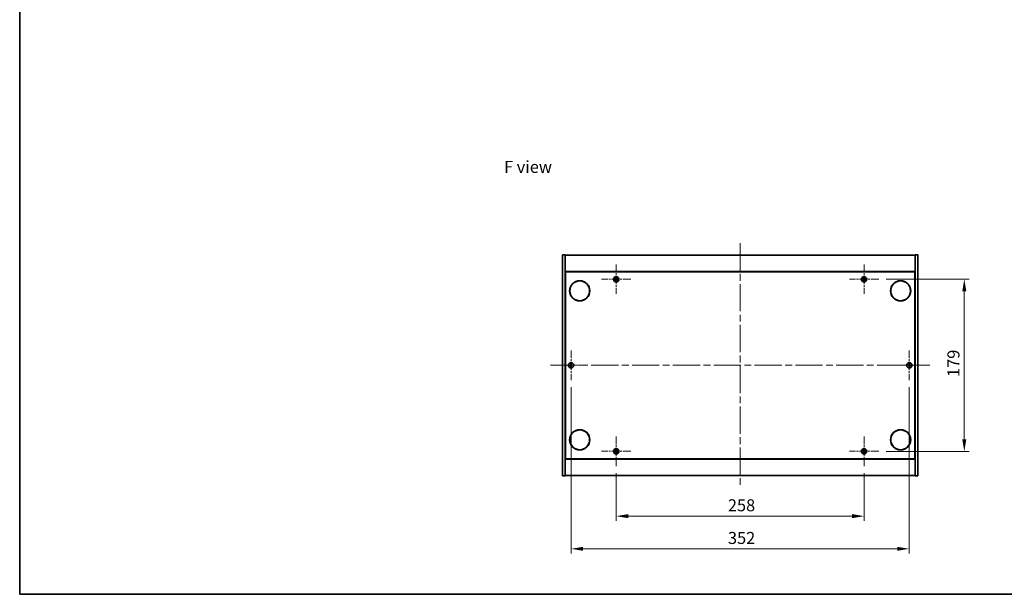
# Model space of a CAD drawing. Units: millimetres. Extents: x 0 to 8858, y 0 to 1405.
# Drawn here: x 1965 to 2990, y 0 to 598 of the extents above; entities that cross this region are included whole.
import ezdxf

# ---------------------------------------------------------------- set-up
doc = ezdxf.new("R2010")
doc.units = ezdxf.units.MM
doc.header["$LTSCALE"] = 5
doc.linetypes.add('CHAIN', pattern=[0.3543, 0.2362, -0.0295, 0.0591, -0.0295])
doc.layers.get('Defpoints').update_dxf_attribs({"lineweight": 25})
for name, color, linetype, lineweight in [('Border (ISO)', 7, 'Continuous', 35), ('Center Mark (ISO)', 131, 'Continuous', 18), ('Centerline (ISO)', 131, 'Continuous', 18), ('Dimension (ISO)', 7, 'Continuous', 18), ('Dimension (ISO) @ 1', 7, 'Continuous', 18), ('Symbol (ISO)', 7, 'Continuous', 18), ('Visible (ISO)', 7, 'Continuous', 35)]:
    doc.layers.add(name, color=color, linetype=linetype, lineweight=lineweight)
doc.styles.add('Note Text (TK)', font='txt')
doc.dimstyles.new('Default - Method 1b (TK)', dxfattribs={"dimscale": 5, "dimtxt": 2.5, "dimasz": 2.5, "dimexe": 1, "dimexo": 1.5, "dimgap": 1, "dimtad": 1, "dimtoh": 1, "dimrnd": 1e-08, "dimdsep": 46, "dimtxsty": 'Note Text (TK)', "dimcen": 0.09, "dimdle": 5, "dimclrd": 100, "dimclre": 100, "dimclrt": 7, "dimadec": 1, "dimazin": 1, "dimtfac": 1, "dimtmove": 0, "dimatfit": 3, "dimfxl": 1, "dimtolj": 1, "dimlwd": -1, "dimlwe": -1, "dimarcsym": 0})

# ---------------------------------------------------------------- blocks, each defined once
blk = doc.blocks.new('図面枠 tk図枠')
at = {"layer": 'Border (ISO)'}
for p, q in [((14.5, 289), (14.5, 8)), ((14.5, 8), (405.5, 8))]:
    blk.add_line(p, q, dxfattribs=at)
blk = doc.blocks.new('*D116')
at = {"layer": 'Defpoints', "color": 0}
for p in [(2585.9, 133.4), (2843.9, 133.4), (2843.9, 81.3)]:
    blk.add_point(p, dxfattribs=at)
at = {"layer": 'Dimension (ISO)', "color": 100}
for p, q in [((2585.9, 125.9), (2585.9, 76.3)), ((2843.9, 125.9), (2843.9, 76.3)), ((2598.4, 81.3), (2831.4, 81.3))]:
    blk.add_line(p, q, dxfattribs=at)
for points in [[(2598.4, 83.4), (2598.4, 79.2), (2585.9, 81.3)], [(2831.4, 83.4), (2831.4, 79.2), (2843.9, 81.3)]]:
    blk.add_solid(points, dxfattribs=at)
at = {"layer": 'Dimension (ISO)', "color": 7, "insert": (2702.1, 92.6), "char_height": 12.5, "attachment_point": 4, "style": 'Note Text (TK)'}
blk.add_mtext('\\A1;258', dxfattribs=at)
blk = doc.blocks.new('*D117')
at = {"layer": 'Defpoints', "color": 0}
for p in [(2859.2, 327.7), (2859.2, 148.7), (2948.2, 148.7)]:
    blk.add_point(p, dxfattribs=at)
at = {"layer": 'Dimension (ISO)', "color": 100}
for p, q in [((2866.7, 327.7), (2953.2, 327.7)), ((2948.2, 315.2), (2948.2, 161.2)), ((2866.7, 148.7), (2953.2, 148.7))]:
    blk.add_line(p, q, dxfattribs=at)
for points in [[(2946.1, 315.2), (2950.3, 315.2), (2948.2, 327.7)], [(2946.1, 161.2), (2950.3, 161.2), (2948.2, 148.7)]]:
    blk.add_solid(points, dxfattribs=at)
at = {"layer": 'Dimension (ISO)', "color": 7, "insert": (2936.9, 226.1), "char_height": 12.5, "attachment_point": 4, "rotation": 90, "style": 'Note Text (TK)'}
blk.add_mtext('\\A1;179', dxfattribs=at)
blk = doc.blocks.new('*D120')
at = {"layer": 'Defpoints', "color": 0}
for p in [(2538.9, 222.9), (2890.9, 222.9), (2538.9, 47.3)]:
    blk.add_point(p, dxfattribs=at)
at = {"layer": 'Dimension (ISO)', "color": 100}
for p, q in [((2538.9, 215.4), (2538.9, 42.3)), ((2890.9, 215.4), (2890.9, 42.3)), ((2878.4, 47.3), (2551.4, 47.3))]:
    blk.add_line(p, q, dxfattribs=at)
for points in [[(2551.4, 49.4), (2551.4, 45.3), (2538.9, 47.3)], [(2878.4, 49.4), (2878.4, 45.3), (2890.9, 47.3)]]:
    blk.add_solid(points, dxfattribs=at)
at = {"layer": 'Dimension (ISO)', "color": 7, "insert": (2702.2, 58.6), "char_height": 12.5, "attachment_point": 4, "style": 'Note Text (TK)'}
blk.add_mtext('\\A1;352', dxfattribs=at)

msp = doc.modelspace()

# ---------------------------------------------------------------- linework, layer by layer
at = {"layer": 'Center Mark (ISO)', "linetype": 'CHAIN', "ltscale": 6.800489}
for p, q in [((2585.897, 343.045), (2585.897, 312.445)), ((2843.897, 343.045), (2843.897, 312.445)), ((2601.197, 327.745), (2570.597, 327.745)), ((2859.197, 327.745), (2828.597, 327.745)), ((2538.897, 253.545), (2538.897, 222.945)), ((2890.897, 253.545), (2890.897, 222.945)), ((2554.197, 238.245), (2523.597, 238.245)), ((2906.197, 238.245), (2875.597, 238.245)), ((2585.897, 164.045), (2585.897, 133.445)), ((2843.897, 164.045), (2843.897, 133.445)), ((2601.197, 148.745), (2570.597, 148.745)), ((2859.197, 148.745), (2828.597, 148.745))]:
    msp.add_line(p, q, dxfattribs=at)
at = {"layer": 'Centerline (ISO)', "linetype": 'CHAIN', "ltscale": 23.990969}
for p, q in [((2714.897, 365.245), (2714.897, 111.245)), ((2517.397, 238.245), (2912.397, 238.245))]:
    msp.add_line(p, q, dxfattribs=at)
at = {"layer": 'Visible (ISO)'}
for p, q in [((2529.897, 353.245), (2532.897, 353.245)), ((2529.897, 123.245), (2529.897, 353.245)), ((2532.897, 123.245), (2532.897, 353.245)), ((2532.897, 352.745), (2896.897, 352.745)), ((2899.897, 353.245), (2896.897, 353.245)), ((2896.897, 353.245), (2896.897, 123.245)), ((2899.897, 353.245), (2899.897, 123.245)), ((2896.897, 335.745), (2532.897, 335.745)), ((2533.147, 140.995), (2533.147, 335.495)), ((2533.147, 335.495), (2896.647, 335.495)), ((2896.647, 335.495), (2896.647, 140.995)), ((2533.147, 322.745), (2532.897, 322.745)), ((2532.897, 322.245), (2533.147, 322.245)), ((2896.897, 322.745), (2896.647, 322.745)), ((2896.897, 322.245), (2896.647, 322.245)), ((2532.897, 154.245), (2533.147, 154.245)), ((2532.897, 153.745), (2533.147, 153.745)), ((2896.897, 154.245), (2896.647, 154.245)), ((2896.647, 153.745), (2896.897, 153.745)), ((2532.897, 140.745), (2896.897, 140.745)), ((2896.647, 140.995), (2533.147, 140.995)), ((2529.897, 123.245), (2532.897, 123.245)), ((2896.897, 123.745), (2532.897, 123.745)), ((2899.897, 123.245), (2896.897, 123.245))]:
    msp.add_line(p, q, dxfattribs=at)
for centre, radius in [((2585.897, 327.745), 2.8), ((2843.897, 327.745), 2.8), ((2547.897, 315.745), 10.5), ((2547.897, 315.745), 10.3), ((2881.897, 315.745), 10.5), ((2881.897, 315.745), 10.3), ((2538.897, 238.245), 2.8), ((2890.897, 238.245), 2.8), ((2547.897, 160.745), 10.5), ((2547.897, 160.745), 10.3), ((2881.897, 160.745), 10.5), ((2881.897, 160.745), 10.3), ((2585.897, 148.745), 2.8), ((2843.897, 148.745), 2.8)]:
    msp.add_circle(centre, radius, dxfattribs=at)
for centre, radius, start, end in [((2585.897, 327.745), 1.5, 138.85839, 156.084655), ((2585.897, 327.745), 0.933, 139.489951, 155.453093), ((2585.897, 327.745), 0.933, 49.489951, 65.453093), ((2585.897, 327.745), 1.5, 48.85839, 66.084655), ((2843.897, 327.745), 1.5, 138.85839, 156.084655), ((2843.897, 327.745), 0.933, 139.489951, 155.453093), ((2843.897, 327.745), 0.933, 49.489951, 65.453093), ((2843.897, 327.745), 1.5, 48.85839, 66.084655), ((2585.897, 327.745), 1.5, 228.85839, 246.084655), ((2585.897, 327.745), 0.933, 229.489951, 245.453093), ((2585.897, 327.745), 0.933, 319.489951, 335.453093), ((2585.897, 327.745), 1.5, 318.85839, 336.084655), ((2843.897, 327.745), 1.5, 228.85839, 246.084655), ((2843.897, 327.745), 0.933, 229.489951, 245.453093), ((2843.897, 327.745), 0.933, 319.489951, 335.453093), ((2843.897, 327.745), 1.5, 318.85839, 336.084655), ((2538.897, 238.245), 1.5, 171.386867, 188.613133), ((2538.897, 238.245), 0.933, 172.018429, 187.981571), ((2538.897, 238.245), 1.5, 81.386867, 98.613133), ((2538.897, 238.245), 1.5, 261.386867, 278.613133), ((2538.897, 238.245), 0.933, 82.018429, 97.981571), ((2538.897, 238.245), 0.933, 262.018429, 277.981571), ((2538.897, 238.245), 0.933, 352.018429, 7.981571), ((2538.897, 238.245), 1.5, 351.386867, 8.613133), ((2890.897, 238.245), 1.5, 171.386867, 188.613133), ((2890.897, 238.245), 0.933, 172.018429, 187.981571), ((2890.897, 238.245), 1.5, 81.386867, 98.613133), ((2890.897, 238.245), 1.5, 261.386867, 278.613133), ((2890.897, 238.245), 0.933, 82.018429, 97.981571), ((2890.897, 238.245), 0.933, 262.018429, 277.981571), ((2890.897, 238.245), 0.933, 352.018429, 7.981571), ((2890.897, 238.245), 1.5, 351.386867, 8.613133), ((2585.897, 148.745), 1.5, 138.85839, 156.084655), ((2585.897, 148.745), 1.5, 228.85839, 246.084655), ((2585.897, 148.745), 0.933, 139.489951, 155.453093), ((2585.897, 148.745), 0.933, 229.489951, 245.453093), ((2585.897, 148.745), 0.933, 49.489951, 65.453093), ((2585.897, 148.745), 1.5, 48.85839, 66.084655), ((2585.897, 148.745), 0.933, 319.489951, 335.453093), ((2585.897, 148.745), 1.5, 318.85839, 336.084655), ((2843.897, 148.745), 1.5, 138.85839, 156.084655), ((2843.897, 148.745), 1.5, 228.85839, 246.084655), ((2843.897, 148.745), 0.933, 139.489951, 155.453093), ((2843.897, 148.745), 0.933, 229.489951, 245.453093), ((2843.897, 148.745), 0.933, 49.489951, 65.453093), ((2843.897, 148.745), 1.5, 48.85839, 66.084655), ((2843.897, 148.745), 0.933, 319.489951, 335.453093), ((2843.897, 148.745), 1.5, 318.85839, 336.084655)]:
    msp.add_arc(centre, radius, start, end, dxfattribs=at)
for centre, major_axis, start_param, end_param in [((2586.085, 328.035), (5.74, -3.725), 4.49420419, 4.64604145), ((2585.713, 327.452), (-5.799, 3.634), 4.77873652, 4.93057377), ((2586.187, 327.557), (-3.725, -5.74), 4.49420419, 4.64604145), ((2585.604, 327.929), (3.634, 5.799), 4.77873652, 4.93057377), ((2844.085, 328.035), (5.74, -3.725), 4.49420419, 4.64604145), ((2843.713, 327.452), (-5.799, 3.634), 4.77873652, 4.93057377), ((2844.187, 327.557), (-3.725, -5.74), 4.49420419, 4.64604145), ((2843.604, 327.929), (3.634, 5.799), 4.77873652, 4.93057377), ((2586.19, 327.561), (-3.634, -5.799), 4.77873652, 4.93057377), ((2585.607, 327.933), (3.725, 5.74), 4.49420419, 4.64604145), ((2586.081, 328.038), (5.799, -3.634), 4.77873652, 4.93057377), ((2585.709, 327.455), (-5.74, 3.725), 4.49420419, 4.64604145), ((2844.19, 327.561), (-3.634, -5.799), 4.77873652, 4.93057377), ((2843.607, 327.933), (3.725, 5.74), 4.49420419, 4.64604145), ((2844.081, 328.038), (5.799, -3.634), 4.77873652, 4.93057377), ((2843.709, 327.455), (-5.74, 3.725), 4.49420419, 4.64604145), ((2538.9, 237.899), (-6.843, -0.054), 4.77873652, 4.93057377), ((2538.9, 238.591), (6.843, -0.054), 4.49420419, 4.64604145), ((2539.243, 238.242), (-0.054, -6.843), 4.49420419, 4.64604145), ((2539.243, 238.248), (0.054, -6.843), 4.77873652, 4.93057377), ((2538.551, 238.242), (-0.054, 6.843), 4.77873652, 4.93057377), ((2538.551, 238.248), (0.054, 6.843), 4.49420419, 4.64604145), ((2538.894, 237.899), (-6.843, 0.054), 4.49420419, 4.64604145), ((2538.894, 238.591), (6.843, 0.054), 4.77873652, 4.93057377), ((2890.9, 237.899), (-6.843, -0.054), 4.77873652, 4.93057377), ((2890.9, 238.591), (6.843, -0.054), 4.49420419, 4.64604145), ((2891.243, 238.242), (-0.054, -6.843), 4.49420419, 4.64604145), ((2891.243, 238.248), (0.054, -6.843), 4.77873652, 4.93057377), ((2890.551, 238.242), (-0.054, 6.843), 4.77873652, 4.93057377), ((2890.551, 238.248), (0.054, 6.843), 4.49420419, 4.64604145), ((2890.894, 237.899), (-6.843, 0.054), 4.49420419, 4.64604145), ((2890.894, 238.591), (6.843, 0.054), 4.77873652, 4.93057377), ((2586.085, 149.035), (5.74, -3.725), 4.49420419, 4.64604145), ((2585.713, 148.452), (-5.799, 3.634), 4.77873652, 4.93057377), ((2586.19, 148.561), (-3.634, -5.799), 4.77873652, 4.93057377), ((2585.607, 148.933), (3.725, 5.74), 4.49420419, 4.64604145), ((2586.187, 148.557), (-3.725, -5.74), 4.49420419, 4.64604145), ((2586.081, 149.038), (5.799, -3.634), 4.77873652, 4.93057377), ((2585.604, 148.929), (3.634, 5.799), 4.77873652, 4.93057377), ((2585.709, 148.455), (-5.74, 3.725), 4.49420419, 4.64604145), ((2844.085, 149.035), (5.74, -3.725), 4.49420419, 4.64604145), ((2843.713, 148.452), (-5.799, 3.634), 4.77873652, 4.93057377), ((2844.19, 148.561), (-3.634, -5.799), 4.77873652, 4.93057377), ((2843.607, 148.933), (3.725, 5.74), 4.49420419, 4.64604145), ((2844.187, 148.557), (-3.725, -5.74), 4.49420419, 4.64604145), ((2844.081, 149.038), (5.799, -3.634), 4.77873652, 4.93057377), ((2843.604, 148.929), (3.634, 5.799), 4.77873652, 4.93057377), ((2843.709, 148.455), (-5.74, 3.725), 4.49420419, 4.64604145)]:
    msp.add_ellipse(centre, major_axis=major_axis, ratio=0.08715574, start_param=start_param, end_param=end_param, dxfattribs=at)
for points, weights in [([(2584.526, 328.353), (2584.848, 328.217), (2585.049, 328.132)], [1, 1.02813726389, 1]), ([(2585.188, 328.351), (2585.026, 328.497), (2584.767, 328.732)], [1, 1.02813726389, 1]), ([(2585.049, 328.132), (2585.319, 327.974), (2585.454, 327.895)], [1, 1.43832634333, 1.83355827399]), ([(2585.574, 328.084), (2585.445, 328.172), (2585.188, 328.351)], [1.83355827401, 1.43832634334, 1]), ([(2586.284, 328.593), (2586.126, 328.323), (2586.047, 328.188)], [1, 1.43832634333, 1.83355827399]), ([(2586.235, 328.068), (2586.324, 328.197), (2586.503, 328.454)], [1.83355827401, 1.43832634334, 1]), ([(2586.505, 329.116), (2586.369, 328.794), (2586.284, 328.593)], [1, 1.02813726819, 1]), ([(2586.503, 328.454), (2586.649, 328.616), (2586.884, 328.875)], [1, 1.0281372637, 1]), ([(2842.526, 328.353), (2842.848, 328.217), (2843.049, 328.132)], [1, 1.02813726389, 1]), ([(2843.188, 328.351), (2843.026, 328.497), (2842.767, 328.732)], [1, 1.02813726389, 1]), ([(2843.049, 328.132), (2843.319, 327.974), (2843.454, 327.895)], [1, 1.43832634333, 1.83355827399]), ([(2843.574, 328.084), (2843.445, 328.172), (2843.188, 328.351)], [1.83355827401, 1.43832634334, 1]), ([(2844.284, 328.593), (2844.126, 328.323), (2844.047, 328.188)], [1, 1.43832634333, 1.83355827399]), ([(2844.235, 328.068), (2844.324, 328.197), (2844.503, 328.454)], [1.83355827401, 1.43832634334, 1]), ([(2844.505, 329.116), (2844.369, 328.794), (2844.284, 328.593)], [1, 1.02813726819, 1]), ([(2844.503, 328.454), (2844.649, 328.616), (2844.884, 328.875)], [1, 1.0281372637, 1]), ([(2585.291, 327.036), (2585.145, 326.874), (2584.91, 326.615)], [1, 1.02813726371, 1]), ([(2585.289, 326.374), (2585.425, 326.696), (2585.51, 326.897)], [1, 1.02813726379, 1]), ([(2585.558, 327.422), (2585.469, 327.293), (2585.291, 327.036)], [1.83355827401, 1.43832634334, 1]), ([(2585.51, 326.897), (2585.668, 327.167), (2585.747, 327.302)], [1, 1.43832634333, 1.83355827399]), ([(2586.22, 327.406), (2586.349, 327.317), (2586.606, 327.139)], [1.83355827401, 1.43832634334, 1]), ([(2586.745, 327.358), (2586.475, 327.516), (2586.34, 327.595)], [1, 1.43832634333, 1.83355827399]), ([(2586.606, 327.139), (2586.767, 326.993), (2587.027, 326.758)], [1, 1.0281372639, 1]), ([(2587.268, 327.137), (2586.946, 327.273), (2586.745, 327.358)], [1, 1.02813726384, 1]), ([(2843.291, 327.036), (2843.145, 326.874), (2842.91, 326.615)], [1, 1.02813726371, 1]), ([(2843.289, 326.374), (2843.425, 326.696), (2843.51, 326.897)], [1, 1.02813726379, 1]), ([(2843.558, 327.422), (2843.469, 327.293), (2843.291, 327.036)], [1.83355827401, 1.43832634334, 1]), ([(2843.51, 326.897), (2843.668, 327.167), (2843.747, 327.302)], [1, 1.43832634333, 1.83355827399]), ([(2844.22, 327.406), (2844.349, 327.317), (2844.606, 327.139)], [1.83355827401, 1.43832634334, 1]), ([(2844.745, 327.358), (2844.475, 327.516), (2844.34, 327.595)], [1, 1.43832634333, 1.83355827399]), ([(2844.606, 327.139), (2844.767, 326.993), (2845.027, 326.758)], [1, 1.0281372639, 1]), ([(2845.268, 327.137), (2844.946, 327.273), (2844.745, 327.358)], [1, 1.02813726384, 1]), ([(2537.973, 238.374), (2537.759, 238.411), (2537.414, 238.47)], [1, 1.0281372639, 1]), ([(2537.414, 238.02), (2537.759, 238.079), (2537.973, 238.115)], [1, 1.02813726384, 1]), ([(2538.442, 238.357), (2538.286, 238.362), (2537.973, 238.374)], [1.83355827401, 1.43832634334, 1]), ([(2537.973, 238.115), (2538.286, 238.127), (2538.442, 238.133)], [1, 1.43832634333, 1.83355827399]), ([(2538.672, 239.728), (2538.731, 239.383), (2538.767, 239.169)], [1, 1.02813726379, 1]), ([(2538.767, 237.321), (2538.731, 237.107), (2538.672, 236.762)], [1, 1.0281372637, 1]), ([(2538.767, 239.169), (2538.779, 238.856), (2538.785, 238.7)], [1, 1.43832634333, 1.83355827399]), ([(2538.785, 237.79), (2538.779, 237.634), (2538.767, 237.321)], [1.83355827401, 1.43832634334, 1]), ([(2539.009, 238.7), (2539.014, 238.856), (2539.026, 239.169)], [1.83355827401, 1.43832634334, 1]), ([(2539.026, 237.321), (2539.014, 237.634), (2539.009, 237.79)], [1, 1.43832634333, 1.83355827399]), ([(2539.026, 239.169), (2539.063, 239.383), (2539.122, 239.728)], [1, 1.02813726371, 1]), ([(2539.122, 236.762), (2539.063, 237.107), (2539.026, 237.321)], [1, 1.02813726819, 1]), ([(2539.821, 238.374), (2539.508, 238.362), (2539.352, 238.357)], [1, 1.43832634333, 1.83355827399]), ([(2539.352, 238.133), (2539.508, 238.127), (2539.821, 238.115)], [1.83355827401, 1.43832634334, 1]), ([(2540.38, 238.47), (2540.035, 238.411), (2539.821, 238.374)], [1, 1.02813726389, 1]), ([(2539.821, 238.115), (2540.035, 238.079), (2540.38, 238.02)], [1, 1.02813726389, 1]), ([(2889.973, 238.374), (2889.759, 238.411), (2889.414, 238.47)], [1, 1.0281372639, 1]), ([(2889.414, 238.02), (2889.759, 238.079), (2889.973, 238.115)], [1, 1.02813726384, 1]), ([(2890.442, 238.357), (2890.286, 238.362), (2889.973, 238.374)], [1.83355827401, 1.43832634334, 1]), ([(2889.973, 238.115), (2890.286, 238.127), (2890.442, 238.133)], [1, 1.43832634333, 1.83355827399]), ([(2890.672, 239.728), (2890.731, 239.383), (2890.767, 239.169)], [1, 1.02813726379, 1]), ([(2890.767, 237.321), (2890.731, 237.107), (2890.672, 236.762)], [1, 1.0281372637, 1]), ([(2890.767, 239.169), (2890.779, 238.856), (2890.785, 238.7)], [1, 1.43832634333, 1.83355827399]), ([(2890.785, 237.79), (2890.779, 237.634), (2890.767, 237.321)], [1.83355827401, 1.43832634334, 1]), ([(2891.009, 238.7), (2891.014, 238.856), (2891.026, 239.169)], [1.83355827401, 1.43832634334, 1]), ([(2891.026, 237.321), (2891.014, 237.634), (2891.009, 237.79)], [1, 1.43832634333, 1.83355827399]), ([(2891.026, 239.169), (2891.063, 239.383), (2891.122, 239.728)], [1, 1.02813726371, 1]), ([(2891.122, 236.762), (2891.063, 237.107), (2891.026, 237.321)], [1, 1.02813726819, 1]), ([(2891.821, 238.374), (2891.508, 238.362), (2891.352, 238.357)], [1, 1.43832634333, 1.83355827399]), ([(2891.352, 238.133), (2891.508, 238.127), (2891.821, 238.115)], [1.83355827401, 1.43832634334, 1]), ([(2892.38, 238.47), (2892.035, 238.411), (2891.821, 238.374)], [1, 1.02813726389, 1]), ([(2891.821, 238.115), (2892.035, 238.079), (2892.38, 238.02)], [1, 1.02813726389, 1]), ([(2584.526, 149.353), (2584.848, 149.217), (2585.049, 149.132)], [1, 1.02813726389, 1]), ([(2585.188, 149.351), (2585.026, 149.497), (2584.767, 149.732)], [1, 1.02813726389, 1]), ([(2585.291, 148.036), (2585.145, 147.874), (2584.91, 147.615)], [1, 1.02813726371, 1]), ([(2585.049, 149.132), (2585.319, 148.974), (2585.454, 148.895)], [1, 1.43832634333, 1.83355827399]), ([(2585.574, 149.084), (2585.445, 149.172), (2585.188, 149.351)], [1.83355827401, 1.43832634334, 1]), ([(2585.289, 147.374), (2585.425, 147.696), (2585.51, 147.897)], [1, 1.02813726379, 1]), ([(2585.558, 148.422), (2585.469, 148.293), (2585.291, 148.036)], [1.83355827401, 1.43832634334, 1]), ([(2585.51, 147.897), (2585.668, 148.167), (2585.747, 148.302)], [1, 1.43832634333, 1.83355827399]), ([(2586.284, 149.593), (2586.126, 149.323), (2586.047, 149.188)], [1, 1.43832634333, 1.83355827399]), ([(2586.22, 148.406), (2586.349, 148.317), (2586.606, 148.139)], [1.83355827401, 1.43832634334, 1]), ([(2586.235, 149.068), (2586.324, 149.197), (2586.503, 149.454)], [1.83355827401, 1.43832634334, 1]), ([(2586.505, 150.116), (2586.369, 149.794), (2586.284, 149.593)], [1, 1.02813726819, 1]), ([(2586.745, 148.358), (2586.475, 148.516), (2586.34, 148.595)], [1, 1.43832634333, 1.83355827399]), ([(2586.503, 149.454), (2586.649, 149.616), (2586.884, 149.875)], [1, 1.0281372637, 1]), ([(2586.606, 148.139), (2586.767, 147.993), (2587.027, 147.758)], [1, 1.0281372639, 1]), ([(2587.268, 148.137), (2586.946, 148.273), (2586.745, 148.358)], [1, 1.02813726384, 1]), ([(2842.526, 149.353), (2842.848, 149.217), (2843.049, 149.132)], [1, 1.02813726389, 1]), ([(2843.188, 149.351), (2843.026, 149.497), (2842.767, 149.732)], [1, 1.02813726389, 1]), ([(2843.291, 148.036), (2843.145, 147.874), (2842.91, 147.615)], [1, 1.02813726371, 1]), ([(2843.049, 149.132), (2843.319, 148.974), (2843.454, 148.895)], [1, 1.43832634333, 1.83355827399]), ([(2843.574, 149.084), (2843.445, 149.172), (2843.188, 149.351)], [1.83355827401, 1.43832634334, 1]), ([(2843.289, 147.374), (2843.425, 147.696), (2843.51, 147.897)], [1, 1.02813726379, 1]), ([(2843.558, 148.422), (2843.469, 148.293), (2843.291, 148.036)], [1.83355827401, 1.43832634334, 1]), ([(2843.51, 147.897), (2843.668, 148.167), (2843.747, 148.302)], [1, 1.43832634333, 1.83355827399]), ([(2844.284, 149.593), (2844.126, 149.323), (2844.047, 149.188)], [1, 1.43832634333, 1.83355827399]), ([(2844.22, 148.406), (2844.349, 148.317), (2844.606, 148.139)], [1.83355827401, 1.43832634334, 1]), ([(2844.235, 149.068), (2844.324, 149.197), (2844.503, 149.454)], [1.83355827401, 1.43832634334, 1]), ([(2844.505, 150.116), (2844.369, 149.794), (2844.284, 149.593)], [1, 1.02813726819, 1]), ([(2844.745, 148.358), (2844.475, 148.516), (2844.34, 148.595)], [1, 1.43832634333, 1.83355827399]), ([(2844.503, 149.454), (2844.649, 149.616), (2844.884, 149.875)], [1, 1.0281372637, 1]), ([(2844.606, 148.139), (2844.767, 147.993), (2845.027, 147.758)], [1, 1.0281372639, 1]), ([(2845.268, 148.137), (2844.946, 148.273), (2844.745, 148.358)], [1, 1.02813726384, 1])]:
    msp.add_rational_spline(points, weights, degree=2, dxfattribs=at)
for points, knots in [([(2586.047, 328.188), (2586.028, 328.155), (2586.002, 328.125), (2585.956, 328.086), (2585.934, 328.071), (2585.886, 328.046), (2585.859, 328.037), (2585.808, 328.025), (2585.78, 328.023), (2585.726, 328.024), (2585.699, 328.029), (2585.641, 328.045), (2585.605, 328.062), (2585.574, 328.084)], [0.1535075344, 0.1535075344, 0.1535075344, 0.1535075344, 0.1654059619, 0.1654059619, 0.1732444887, 0.1732444887, 0.1810830155, 0.1810830155, 0.1889215423, 0.1889215423, 0.1967600691, 0.1967600691, 0.2086584966, 0.2086584966, 0.2086584966, 0.2086584966]), ([(2585.935, 328.261), (2585.92, 328.239), (2585.9, 328.218), (2585.854, 328.186), (2585.827, 328.175), (2585.775, 328.164), (2585.746, 328.164), (2585.692, 328.173), (2585.667, 328.184), (2585.645, 328.197)], [0, 0, 0, 0, 0.0079681043, 0.0079681043, 0.0159362086, 0.0159362086, 0.0239050461, 0.0239050461, 0.0315396273, 0.0315396273, 0.0315396273, 0.0315396273]), ([(2586.34, 327.595), (2586.307, 327.614), (2586.277, 327.64), (2586.238, 327.686), (2586.223, 327.708), (2586.198, 327.756), (2586.189, 327.783), (2586.177, 327.834), (2586.175, 327.862), (2586.176, 327.916), (2586.181, 327.942), (2586.197, 328.001), (2586.214, 328.037), (2586.235, 328.068)], [0.1535075344, 0.1535075344, 0.1535075344, 0.1535075344, 0.1654059619, 0.1654059619, 0.1732444887, 0.1732444887, 0.1810830155, 0.1810830155, 0.1889215423, 0.1889215423, 0.1967600691, 0.1967600691, 0.2086584966, 0.2086584966, 0.2086584966, 0.2086584966]), ([(2586.413, 327.707), (2586.391, 327.722), (2586.37, 327.742), (2586.338, 327.788), (2586.327, 327.815), (2586.316, 327.867), (2586.316, 327.895), (2586.325, 327.95), (2586.336, 327.975), (2586.349, 327.997)], [0, 0, 0, 0, 0.0079681043, 0.0079681043, 0.0159362086, 0.0159362086, 0.0239050461, 0.0239050461, 0.0315396273, 0.0315396273, 0.0315396273, 0.0315396273]), ([(2844.047, 328.188), (2844.028, 328.155), (2844.002, 328.125), (2843.956, 328.086), (2843.934, 328.071), (2843.886, 328.046), (2843.859, 328.037), (2843.808, 328.025), (2843.78, 328.023), (2843.726, 328.024), (2843.699, 328.029), (2843.641, 328.045), (2843.605, 328.062), (2843.574, 328.084)], [0.1535075344, 0.1535075344, 0.1535075344, 0.1535075344, 0.1654059619, 0.1654059619, 0.1732444887, 0.1732444887, 0.1810830155, 0.1810830155, 0.1889215423, 0.1889215423, 0.1967600691, 0.1967600691, 0.2086584966, 0.2086584966, 0.2086584966, 0.2086584966]), ([(2843.935, 328.261), (2843.92, 328.239), (2843.9, 328.218), (2843.854, 328.186), (2843.827, 328.175), (2843.775, 328.164), (2843.746, 328.164), (2843.692, 328.173), (2843.667, 328.184), (2843.645, 328.197)], [0, 0, 0, 0, 0.0079681043, 0.0079681043, 0.0159362086, 0.0159362086, 0.0239050461, 0.0239050461, 0.0315396273, 0.0315396273, 0.0315396273, 0.0315396273]), ([(2844.34, 327.595), (2844.307, 327.614), (2844.277, 327.64), (2844.238, 327.686), (2844.223, 327.708), (2844.198, 327.756), (2844.189, 327.783), (2844.177, 327.834), (2844.175, 327.862), (2844.176, 327.916), (2844.181, 327.942), (2844.197, 328.001), (2844.214, 328.037), (2844.235, 328.068)], [0.1535075344, 0.1535075344, 0.1535075344, 0.1535075344, 0.1654059619, 0.1654059619, 0.1732444887, 0.1732444887, 0.1810830155, 0.1810830155, 0.1889215423, 0.1889215423, 0.1967600691, 0.1967600691, 0.2086584966, 0.2086584966, 0.2086584966, 0.2086584966]), ([(2844.413, 327.707), (2844.391, 327.722), (2844.37, 327.742), (2844.338, 327.788), (2844.327, 327.815), (2844.316, 327.867), (2844.316, 327.895), (2844.325, 327.95), (2844.336, 327.975), (2844.349, 327.997)], [0, 0, 0, 0, 0.0079681043, 0.0079681043, 0.0159362086, 0.0159362086, 0.0239050461, 0.0239050461, 0.0315396273, 0.0315396273, 0.0315396273, 0.0315396273]), ([(2585.381, 327.783), (2585.403, 327.768), (2585.424, 327.748), (2585.455, 327.702), (2585.467, 327.675), (2585.478, 327.623), (2585.478, 327.595), (2585.468, 327.54), (2585.458, 327.515), (2585.445, 327.493)], [0, 0, 0, 0, 0.0079679566, 0.0079679566, 0.0159359132, 0.0159359132, 0.0239048984, 0.0239048984, 0.0315396272, 0.0315396272, 0.0315396272, 0.0315396272]), ([(2585.454, 327.895), (2585.486, 327.876), (2585.517, 327.85), (2585.556, 327.804), (2585.571, 327.782), (2585.596, 327.734), (2585.605, 327.707), (2585.617, 327.656), (2585.619, 327.628), (2585.617, 327.574), (2585.613, 327.547), (2585.597, 327.489), (2585.58, 327.453), (2585.558, 327.422)], [0.1535075344, 0.1535075344, 0.1535075344, 0.1535075344, 0.1654059619, 0.1654059619, 0.1732444887, 0.1732444887, 0.1810830155, 0.1810830155, 0.1889215423, 0.1889215423, 0.1967600691, 0.1967600691, 0.2086584966, 0.2086584966, 0.2086584966, 0.2086584966]), ([(2585.747, 327.302), (2585.766, 327.334), (2585.792, 327.365), (2585.838, 327.404), (2585.86, 327.419), (2585.908, 327.444), (2585.935, 327.453), (2585.986, 327.465), (2586.014, 327.467), (2586.068, 327.465), (2586.094, 327.461), (2586.153, 327.445), (2586.189, 327.428), (2586.22, 327.406)], [0.1535075344, 0.1535075344, 0.1535075344, 0.1535075344, 0.1654059619, 0.1654059619, 0.1732444887, 0.1732444887, 0.1810830155, 0.1810830155, 0.1889215423, 0.1889215423, 0.1967600691, 0.1967600691, 0.2086584966, 0.2086584966, 0.2086584966, 0.2086584966]), ([(2585.859, 327.229), (2585.874, 327.251), (2585.894, 327.272), (2585.94, 327.304), (2585.967, 327.315), (2586.019, 327.326), (2586.047, 327.326), (2586.102, 327.316), (2586.127, 327.306), (2586.149, 327.293)], [0, 0, 0, 0, 0.0079679566, 0.0079679566, 0.0159359132, 0.0159359132, 0.0239048984, 0.0239048984, 0.0315396272, 0.0315396272, 0.0315396272, 0.0315396272]), ([(2843.381, 327.783), (2843.403, 327.768), (2843.424, 327.748), (2843.455, 327.702), (2843.467, 327.675), (2843.478, 327.623), (2843.478, 327.595), (2843.468, 327.54), (2843.458, 327.515), (2843.445, 327.493)], [0, 0, 0, 0, 0.0079679566, 0.0079679566, 0.0159359132, 0.0159359132, 0.0239048984, 0.0239048984, 0.0315396272, 0.0315396272, 0.0315396272, 0.0315396272]), ([(2843.454, 327.895), (2843.486, 327.876), (2843.517, 327.85), (2843.556, 327.804), (2843.571, 327.782), (2843.596, 327.734), (2843.605, 327.707), (2843.617, 327.656), (2843.619, 327.628), (2843.617, 327.574), (2843.613, 327.547), (2843.597, 327.489), (2843.58, 327.453), (2843.558, 327.422)], [0.1535075344, 0.1535075344, 0.1535075344, 0.1535075344, 0.1654059619, 0.1654059619, 0.1732444887, 0.1732444887, 0.1810830155, 0.1810830155, 0.1889215423, 0.1889215423, 0.1967600691, 0.1967600691, 0.2086584966, 0.2086584966, 0.2086584966, 0.2086584966]), ([(2843.747, 327.302), (2843.766, 327.334), (2843.792, 327.365), (2843.838, 327.404), (2843.86, 327.419), (2843.908, 327.444), (2843.935, 327.453), (2843.986, 327.465), (2844.014, 327.467), (2844.068, 327.465), (2844.094, 327.461), (2844.153, 327.445), (2844.189, 327.428), (2844.22, 327.406)], [0.1535075344, 0.1535075344, 0.1535075344, 0.1535075344, 0.1654059619, 0.1654059619, 0.1732444887, 0.1732444887, 0.1810830155, 0.1810830155, 0.1889215423, 0.1889215423, 0.1967600691, 0.1967600691, 0.2086584966, 0.2086584966, 0.2086584966, 0.2086584966]), ([(2843.859, 327.229), (2843.874, 327.251), (2843.894, 327.272), (2843.94, 327.304), (2843.967, 327.315), (2844.019, 327.326), (2844.047, 327.326), (2844.102, 327.316), (2844.127, 327.306), (2844.149, 327.293)], [0, 0, 0, 0, 0.0079679566, 0.0079679566, 0.0159359132, 0.0159359132, 0.0239048984, 0.0239048984, 0.0315396272, 0.0315396272, 0.0315396272, 0.0315396272]), ([(2538.651, 238.701), (2538.651, 238.674), (2538.645, 238.646), (2538.623, 238.594), (2538.607, 238.57), (2538.569, 238.533), (2538.545, 238.517), (2538.494, 238.496), (2538.467, 238.491), (2538.441, 238.491)], [0, 0, 0, 0, 0.0079679566, 0.0079679566, 0.0159359132, 0.0159359132, 0.0239048984, 0.0239048984, 0.0315396272, 0.0315396272, 0.0315396272, 0.0315396272]), ([(2538.441, 237.999), (2538.468, 237.999), (2538.496, 237.993), (2538.548, 237.971), (2538.572, 237.955), (2538.609, 237.917), (2538.625, 237.893), (2538.646, 237.842), (2538.651, 237.815), (2538.651, 237.789)], [0, 0, 0, 0, 0.0079681043, 0.0079681043, 0.0159362086, 0.0159362086, 0.0239050461, 0.0239050461, 0.0315396273, 0.0315396273, 0.0315396273, 0.0315396273]), ([(2538.785, 238.7), (2538.787, 238.662), (2538.781, 238.622), (2538.764, 238.564), (2538.753, 238.539), (2538.726, 238.493), (2538.708, 238.471), (2538.671, 238.434), (2538.649, 238.416), (2538.602, 238.389), (2538.578, 238.378), (2538.52, 238.36), (2538.48, 238.355), (2538.442, 238.357)], [0.1535075344, 0.1535075344, 0.1535075344, 0.1535075344, 0.1654059619, 0.1654059619, 0.1732444887, 0.1732444887, 0.1810830155, 0.1810830155, 0.1889215423, 0.1889215423, 0.1967600691, 0.1967600691, 0.2086584966, 0.2086584966, 0.2086584966, 0.2086584966]), ([(2538.442, 238.133), (2538.48, 238.135), (2538.52, 238.129), (2538.578, 238.112), (2538.602, 238.101), (2538.649, 238.074), (2538.671, 238.056), (2538.708, 238.019), (2538.726, 237.997), (2538.753, 237.95), (2538.764, 237.926), (2538.781, 237.868), (2538.787, 237.828), (2538.785, 237.79)], [0.1535075344, 0.1535075344, 0.1535075344, 0.1535075344, 0.1654059619, 0.1654059619, 0.1732444887, 0.1732444887, 0.1810830155, 0.1810830155, 0.1889215423, 0.1889215423, 0.1967600691, 0.1967600691, 0.2086584966, 0.2086584966, 0.2086584966, 0.2086584966]), ([(2539.352, 238.357), (2539.314, 238.355), (2539.274, 238.36), (2539.216, 238.378), (2539.191, 238.389), (2539.145, 238.416), (2539.123, 238.434), (2539.086, 238.471), (2539.068, 238.493), (2539.041, 238.539), (2539.03, 238.564), (2539.012, 238.622), (2539.007, 238.662), (2539.009, 238.7)], [0.1535075344, 0.1535075344, 0.1535075344, 0.1535075344, 0.1654059619, 0.1654059619, 0.1732444887, 0.1732444887, 0.1810830155, 0.1810830155, 0.1889215423, 0.1889215423, 0.1967600691, 0.1967600691, 0.2086584966, 0.2086584966, 0.2086584966, 0.2086584966]), ([(2539.009, 237.79), (2539.007, 237.828), (2539.012, 237.868), (2539.03, 237.926), (2539.041, 237.95), (2539.068, 237.997), (2539.086, 238.019), (2539.123, 238.056), (2539.145, 238.074), (2539.191, 238.101), (2539.216, 238.112), (2539.274, 238.129), (2539.314, 238.135), (2539.352, 238.133)], [0.1535075344, 0.1535075344, 0.1535075344, 0.1535075344, 0.1654059619, 0.1654059619, 0.1732444887, 0.1732444887, 0.1810830155, 0.1810830155, 0.1889215423, 0.1889215423, 0.1967600691, 0.1967600691, 0.2086584966, 0.2086584966, 0.2086584966, 0.2086584966]), ([(2539.353, 238.491), (2539.326, 238.491), (2539.298, 238.497), (2539.246, 238.519), (2539.222, 238.535), (2539.185, 238.573), (2539.169, 238.597), (2539.148, 238.648), (2539.143, 238.675), (2539.143, 238.701)], [0, 0, 0, 0, 0.0079679566, 0.0079679566, 0.0159359132, 0.0159359132, 0.0239048984, 0.0239048984, 0.0315396272, 0.0315396272, 0.0315396272, 0.0315396272]), ([(2539.143, 237.789), (2539.143, 237.816), (2539.149, 237.844), (2539.171, 237.896), (2539.187, 237.92), (2539.225, 237.957), (2539.249, 237.973), (2539.3, 237.994), (2539.327, 237.999), (2539.353, 237.999)], [0, 0, 0, 0, 0.0079681043, 0.0079681043, 0.0159362086, 0.0159362086, 0.0239050461, 0.0239050461, 0.0315396273, 0.0315396273, 0.0315396273, 0.0315396273]), ([(2890.651, 238.701), (2890.651, 238.674), (2890.645, 238.646), (2890.623, 238.594), (2890.607, 238.57), (2890.569, 238.533), (2890.545, 238.517), (2890.494, 238.496), (2890.467, 238.491), (2890.441, 238.491)], [0, 0, 0, 0, 0.0079679566, 0.0079679566, 0.0159359132, 0.0159359132, 0.0239048984, 0.0239048984, 0.0315396272, 0.0315396272, 0.0315396272, 0.0315396272]), ([(2890.441, 237.999), (2890.468, 237.999), (2890.496, 237.993), (2890.548, 237.971), (2890.572, 237.955), (2890.609, 237.917), (2890.625, 237.893), (2890.646, 237.842), (2890.651, 237.815), (2890.651, 237.789)], [0, 0, 0, 0, 0.0079681043, 0.0079681043, 0.0159362086, 0.0159362086, 0.0239050461, 0.0239050461, 0.0315396273, 0.0315396273, 0.0315396273, 0.0315396273]), ([(2890.785, 238.7), (2890.787, 238.662), (2890.781, 238.622), (2890.764, 238.564), (2890.753, 238.539), (2890.726, 238.493), (2890.708, 238.471), (2890.671, 238.434), (2890.649, 238.416), (2890.602, 238.389), (2890.578, 238.378), (2890.52, 238.36), (2890.48, 238.355), (2890.442, 238.357)], [0.1535075344, 0.1535075344, 0.1535075344, 0.1535075344, 0.1654059619, 0.1654059619, 0.1732444887, 0.1732444887, 0.1810830155, 0.1810830155, 0.1889215423, 0.1889215423, 0.1967600691, 0.1967600691, 0.2086584966, 0.2086584966, 0.2086584966, 0.2086584966]), ([(2890.442, 238.133), (2890.48, 238.135), (2890.52, 238.129), (2890.578, 238.112), (2890.602, 238.101), (2890.649, 238.074), (2890.671, 238.056), (2890.708, 238.019), (2890.726, 237.997), (2890.753, 237.95), (2890.764, 237.926), (2890.781, 237.868), (2890.787, 237.828), (2890.785, 237.79)], [0.1535075344, 0.1535075344, 0.1535075344, 0.1535075344, 0.1654059619, 0.1654059619, 0.1732444887, 0.1732444887, 0.1810830155, 0.1810830155, 0.1889215423, 0.1889215423, 0.1967600691, 0.1967600691, 0.2086584966, 0.2086584966, 0.2086584966, 0.2086584966]), ([(2891.352, 238.357), (2891.314, 238.355), (2891.274, 238.36), (2891.216, 238.378), (2891.191, 238.389), (2891.145, 238.416), (2891.123, 238.434), (2891.086, 238.471), (2891.068, 238.493), (2891.041, 238.539), (2891.03, 238.564), (2891.012, 238.622), (2891.007, 238.662), (2891.009, 238.7)], [0.1535075344, 0.1535075344, 0.1535075344, 0.1535075344, 0.1654059619, 0.1654059619, 0.1732444887, 0.1732444887, 0.1810830155, 0.1810830155, 0.1889215423, 0.1889215423, 0.1967600691, 0.1967600691, 0.2086584966, 0.2086584966, 0.2086584966, 0.2086584966]), ([(2891.009, 237.79), (2891.007, 237.828), (2891.012, 237.868), (2891.03, 237.926), (2891.041, 237.95), (2891.068, 237.997), (2891.086, 238.019), (2891.123, 238.056), (2891.145, 238.074), (2891.191, 238.101), (2891.216, 238.112), (2891.274, 238.129), (2891.314, 238.135), (2891.352, 238.133)], [0.1535075344, 0.1535075344, 0.1535075344, 0.1535075344, 0.1654059619, 0.1654059619, 0.1732444887, 0.1732444887, 0.1810830155, 0.1810830155, 0.1889215423, 0.1889215423, 0.1967600691, 0.1967600691, 0.2086584966, 0.2086584966, 0.2086584966, 0.2086584966]), ([(2891.353, 238.491), (2891.326, 238.491), (2891.298, 238.497), (2891.246, 238.519), (2891.222, 238.535), (2891.185, 238.573), (2891.169, 238.597), (2891.148, 238.648), (2891.143, 238.675), (2891.143, 238.701)], [0, 0, 0, 0, 0.0079679566, 0.0079679566, 0.0159359132, 0.0159359132, 0.0239048984, 0.0239048984, 0.0315396272, 0.0315396272, 0.0315396272, 0.0315396272]), ([(2891.143, 237.789), (2891.143, 237.816), (2891.149, 237.844), (2891.171, 237.896), (2891.187, 237.92), (2891.225, 237.957), (2891.249, 237.973), (2891.3, 237.994), (2891.327, 237.999), (2891.353, 237.999)], [0, 0, 0, 0, 0.0079681043, 0.0079681043, 0.0159362086, 0.0159362086, 0.0239050461, 0.0239050461, 0.0315396273, 0.0315396273, 0.0315396273, 0.0315396273]), ([(2585.381, 148.783), (2585.403, 148.768), (2585.424, 148.748), (2585.455, 148.702), (2585.467, 148.675), (2585.478, 148.623), (2585.478, 148.595), (2585.468, 148.54), (2585.458, 148.515), (2585.445, 148.493)], [0, 0, 0, 0, 0.0079679566, 0.0079679566, 0.0159359132, 0.0159359132, 0.0239048984, 0.0239048984, 0.0315396272, 0.0315396272, 0.0315396272, 0.0315396272]), ([(2585.454, 148.895), (2585.486, 148.876), (2585.517, 148.85), (2585.556, 148.804), (2585.571, 148.782), (2585.596, 148.734), (2585.605, 148.707), (2585.617, 148.656), (2585.619, 148.628), (2585.617, 148.574), (2585.613, 148.547), (2585.597, 148.489), (2585.58, 148.453), (2585.558, 148.422)], [0.1535075344, 0.1535075344, 0.1535075344, 0.1535075344, 0.1654059619, 0.1654059619, 0.1732444887, 0.1732444887, 0.1810830155, 0.1810830155, 0.1889215423, 0.1889215423, 0.1967600691, 0.1967600691, 0.2086584966, 0.2086584966, 0.2086584966, 0.2086584966]), ([(2586.047, 149.188), (2586.028, 149.155), (2586.002, 149.125), (2585.956, 149.086), (2585.934, 149.071), (2585.886, 149.046), (2585.859, 149.037), (2585.808, 149.025), (2585.78, 149.023), (2585.726, 149.024), (2585.699, 149.029), (2585.641, 149.045), (2585.605, 149.062), (2585.574, 149.084)], [0.1535075344, 0.1535075344, 0.1535075344, 0.1535075344, 0.1654059619, 0.1654059619, 0.1732444887, 0.1732444887, 0.1810830155, 0.1810830155, 0.1889215423, 0.1889215423, 0.1967600691, 0.1967600691, 0.2086584966, 0.2086584966, 0.2086584966, 0.2086584966]), ([(2585.935, 149.261), (2585.92, 149.239), (2585.9, 149.218), (2585.854, 149.186), (2585.827, 149.175), (2585.775, 149.164), (2585.746, 149.164), (2585.692, 149.173), (2585.667, 149.184), (2585.645, 149.197)], [0, 0, 0, 0, 0.0079681043, 0.0079681043, 0.0159362086, 0.0159362086, 0.0239050461, 0.0239050461, 0.0315396273, 0.0315396273, 0.0315396273, 0.0315396273]), ([(2585.747, 148.302), (2585.766, 148.334), (2585.792, 148.365), (2585.838, 148.404), (2585.86, 148.419), (2585.908, 148.444), (2585.935, 148.453), (2585.986, 148.465), (2586.014, 148.467), (2586.068, 148.465), (2586.094, 148.461), (2586.153, 148.445), (2586.189, 148.428), (2586.22, 148.406)], [0.1535075344, 0.1535075344, 0.1535075344, 0.1535075344, 0.1654059619, 0.1654059619, 0.1732444887, 0.1732444887, 0.1810830155, 0.1810830155, 0.1889215423, 0.1889215423, 0.1967600691, 0.1967600691, 0.2086584966, 0.2086584966, 0.2086584966, 0.2086584966]), ([(2585.859, 148.229), (2585.874, 148.251), (2585.894, 148.272), (2585.94, 148.304), (2585.967, 148.315), (2586.019, 148.326), (2586.047, 148.326), (2586.102, 148.316), (2586.127, 148.306), (2586.149, 148.293)], [0, 0, 0, 0, 0.0079679566, 0.0079679566, 0.0159359132, 0.0159359132, 0.0239048984, 0.0239048984, 0.0315396272, 0.0315396272, 0.0315396272, 0.0315396272]), ([(2586.34, 148.595), (2586.307, 148.614), (2586.277, 148.64), (2586.238, 148.686), (2586.223, 148.708), (2586.198, 148.756), (2586.189, 148.783), (2586.177, 148.834), (2586.175, 148.862), (2586.176, 148.916), (2586.181, 148.942), (2586.197, 149.001), (2586.214, 149.037), (2586.235, 149.068)], [0.1535075344, 0.1535075344, 0.1535075344, 0.1535075344, 0.1654059619, 0.1654059619, 0.1732444887, 0.1732444887, 0.1810830155, 0.1810830155, 0.1889215423, 0.1889215423, 0.1967600691, 0.1967600691, 0.2086584966, 0.2086584966, 0.2086584966, 0.2086584966]), ([(2586.413, 148.707), (2586.391, 148.722), (2586.37, 148.742), (2586.338, 148.788), (2586.327, 148.815), (2586.316, 148.867), (2586.316, 148.895), (2586.325, 148.95), (2586.336, 148.975), (2586.349, 148.997)], [0, 0, 0, 0, 0.0079681043, 0.0079681043, 0.0159362086, 0.0159362086, 0.0239050461, 0.0239050461, 0.0315396273, 0.0315396273, 0.0315396273, 0.0315396273]), ([(2843.381, 148.783), (2843.403, 148.768), (2843.424, 148.748), (2843.455, 148.702), (2843.467, 148.675), (2843.478, 148.623), (2843.478, 148.595), (2843.468, 148.54), (2843.458, 148.515), (2843.445, 148.493)], [0, 0, 0, 0, 0.0079679566, 0.0079679566, 0.0159359132, 0.0159359132, 0.0239048984, 0.0239048984, 0.0315396272, 0.0315396272, 0.0315396272, 0.0315396272]), ([(2843.454, 148.895), (2843.486, 148.876), (2843.517, 148.85), (2843.556, 148.804), (2843.571, 148.782), (2843.596, 148.734), (2843.605, 148.707), (2843.617, 148.656), (2843.619, 148.628), (2843.617, 148.574), (2843.613, 148.547), (2843.597, 148.489), (2843.58, 148.453), (2843.558, 148.422)], [0.1535075344, 0.1535075344, 0.1535075344, 0.1535075344, 0.1654059619, 0.1654059619, 0.1732444887, 0.1732444887, 0.1810830155, 0.1810830155, 0.1889215423, 0.1889215423, 0.1967600691, 0.1967600691, 0.2086584966, 0.2086584966, 0.2086584966, 0.2086584966]), ([(2844.047, 149.188), (2844.028, 149.155), (2844.002, 149.125), (2843.956, 149.086), (2843.934, 149.071), (2843.886, 149.046), (2843.859, 149.037), (2843.808, 149.025), (2843.78, 149.023), (2843.726, 149.024), (2843.699, 149.029), (2843.641, 149.045), (2843.605, 149.062), (2843.574, 149.084)], [0.1535075344, 0.1535075344, 0.1535075344, 0.1535075344, 0.1654059619, 0.1654059619, 0.1732444887, 0.1732444887, 0.1810830155, 0.1810830155, 0.1889215423, 0.1889215423, 0.1967600691, 0.1967600691, 0.2086584966, 0.2086584966, 0.2086584966, 0.2086584966]), ([(2843.935, 149.261), (2843.92, 149.239), (2843.9, 149.218), (2843.854, 149.186), (2843.827, 149.175), (2843.775, 149.164), (2843.746, 149.164), (2843.692, 149.173), (2843.667, 149.184), (2843.645, 149.197)], [0, 0, 0, 0, 0.0079681043, 0.0079681043, 0.0159362086, 0.0159362086, 0.0239050461, 0.0239050461, 0.0315396273, 0.0315396273, 0.0315396273, 0.0315396273]), ([(2843.747, 148.302), (2843.766, 148.334), (2843.792, 148.365), (2843.838, 148.404), (2843.86, 148.419), (2843.908, 148.444), (2843.935, 148.453), (2843.986, 148.465), (2844.014, 148.467), (2844.068, 148.465), (2844.094, 148.461), (2844.153, 148.445), (2844.189, 148.428), (2844.22, 148.406)], [0.1535075344, 0.1535075344, 0.1535075344, 0.1535075344, 0.1654059619, 0.1654059619, 0.1732444887, 0.1732444887, 0.1810830155, 0.1810830155, 0.1889215423, 0.1889215423, 0.1967600691, 0.1967600691, 0.2086584966, 0.2086584966, 0.2086584966, 0.2086584966]), ([(2843.859, 148.229), (2843.874, 148.251), (2843.894, 148.272), (2843.94, 148.304), (2843.967, 148.315), (2844.019, 148.326), (2844.047, 148.326), (2844.102, 148.316), (2844.127, 148.306), (2844.149, 148.293)], [0, 0, 0, 0, 0.0079679566, 0.0079679566, 0.0159359132, 0.0159359132, 0.0239048984, 0.0239048984, 0.0315396272, 0.0315396272, 0.0315396272, 0.0315396272]), ([(2844.34, 148.595), (2844.307, 148.614), (2844.277, 148.64), (2844.238, 148.686), (2844.223, 148.708), (2844.198, 148.756), (2844.189, 148.783), (2844.177, 148.834), (2844.175, 148.862), (2844.176, 148.916), (2844.181, 148.942), (2844.197, 149.001), (2844.214, 149.037), (2844.235, 149.068)], [0.1535075344, 0.1535075344, 0.1535075344, 0.1535075344, 0.1654059619, 0.1654059619, 0.1732444887, 0.1732444887, 0.1810830155, 0.1810830155, 0.1889215423, 0.1889215423, 0.1967600691, 0.1967600691, 0.2086584966, 0.2086584966, 0.2086584966, 0.2086584966]), ([(2844.413, 148.707), (2844.391, 148.722), (2844.37, 148.742), (2844.338, 148.788), (2844.327, 148.815), (2844.316, 148.867), (2844.316, 148.895), (2844.325, 148.95), (2844.336, 148.975), (2844.349, 148.997)], [0, 0, 0, 0, 0.0079681043, 0.0079681043, 0.0159362086, 0.0159362086, 0.0239050461, 0.0239050461, 0.0315396273, 0.0315396273, 0.0315396273, 0.0315396273])]:
    msp.add_open_spline(points, degree=3, knots=knots, dxfattribs=at)

# ---------------------------------------------------------------- block references
at = {"xscale": 5, "yscale": 5, "zscale": 5}
msp.add_blockref('図面枠 tk図枠', (1892.5, -40), dxfattribs=at)

# ---------------------------------------------------------------- texts
at = {"layer": 'Symbol (ISO)', "color": 7, "insert": (2469.106, 444.681), "char_height": 12.5, "width": 50.3655, "attachment_point": 4, "line_spacing_factor": 1.5, "style": 'Note Text (TK)'}
msp.add_mtext('{\\fＭＳ Ｐゴシック|b0|i0;F view}', dxfattribs=at)

# ---------------------------------------------------------------- dimensions: what is measured, and where the dimension line sits
at = {"layer": 'Dimension (ISO) @ 1', "color": 100}
for base, p1, p2, angle, picture, middle in [((2948.186, 148.745), (2859.197, 327.745), (2859.197, 148.745), 90, '*D117', (2948.186, 238.245)), ((2538.897, 47.341), (2890.897, 222.945), (2538.897, 222.945), 180, '*D120', (2714.897, 47.341)), ((2843.897, 81.324), (2585.897, 133.445), (2843.897, 133.445), 180, '*D116', (2714.897, 81.324))]:
    dim = msp.add_linear_dim(base=base, p1=p1, p2=p2, angle=angle, dimstyle='Default - Method 1b (TK)', override={"dimscale": 1, "dimtxt": 12.5, "dimasz": 12.5, "dimexe": 5, "dimexo": 7.5, "dimgap": 5, "dimtoh": 0, "dimdec": 2, "dimcen": 0.45, "dimtol": 0, "dimlim": 0, "dimtp": 0, "dimtm": 0, "dimtdec": 2, "dimtix": 0, "dimtofl": 0, "dimtmove": 0, "dimatfit": 1}, dxfattribs=at)
    dim.commit()
    dim.dimension.update_dxf_attribs({"geometry": picture, "text_midpoint": middle, "dimtype": 128})

doc.saveas('drawing.dxf')
